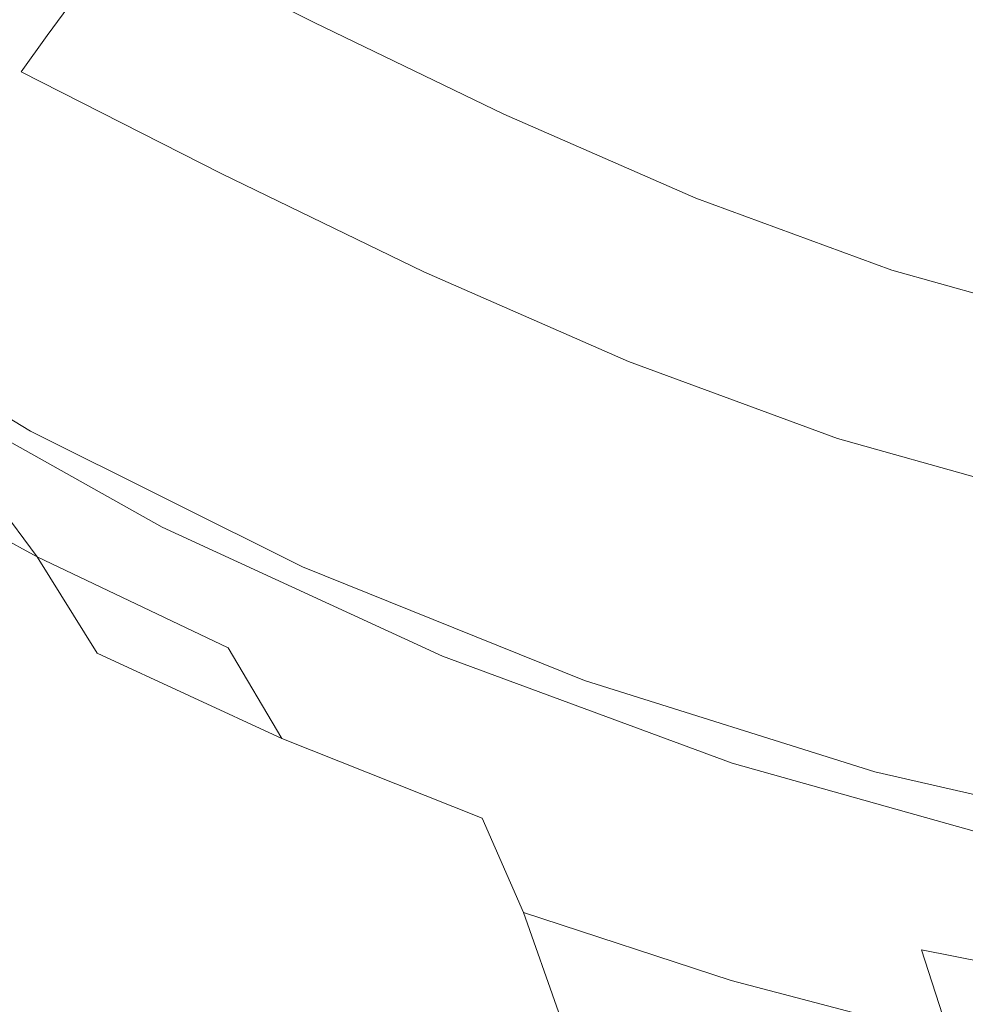
# Model space of a CAD drawing. Extents: x -24 to 24, y -108 to 45.
# Drawn here: x -12 to -6, y -24 to -18 of the extents above; entities that cross this region are included whole.
import ezdxf

# ---------------------------------------------------------------- set-up
doc = ezdxf.new("R2010")
doc.units = 0
doc.header["$LTSCALE"] = 500
doc.header["$MEASUREMENT"] = 0
doc.layers.add('KLUDI_BATERIA_ZLOTA', color=7, linetype='Continuous')
doc.layers.add('KLUDI_ZNACZKI_CZERWONE', color=7, linetype='Continuous')

msp = doc.modelspace()

# ---------------------------------------------------------------- linework, layer by layer
at = {"layer": 'KLUDI_BATERIA_ZLOTA', "lineweight": 15}
for points, invisible_edges in [([(-7.2762, -12.8467), (-11.6286, -20.7849), (-13.2293, -19.824), (-11.0553, -13.9666)], 15), ([(-7.2762, -12.8467), (-6.1882, -16.6351), (-9.9576, -21.6179), (-11.6286, -20.7849)], 15), ([(-11.0553, -13.9666), (-13.2293, -19.824), (-14.7499, -18.7408), (-16.1799, -17.5406)], 15), ([(-2.9401, -14.4022), (-4.6265, -23.2969), (-6.4458, -22.8777), (-6.1882, -16.6351)], 15), ([(-5.5726, -18.3833, 125.3673), (-5.6434, -16.3924, 125.3703), (-7.799, -16.2346, 125.3703), (-7.62, -18.1307, 125.3673)], 15), ([(-11.1223, -18.3166, 98.3713), (-10.8012, -17.7947, 99.4039), (-12.256, -16.6833, 99.4039), (-12.6203, -17.1732, 98.3713)], 15), ([(-6.1882, -16.6351), (-6.4458, -22.8777), (-8.2267, -22.3173), (-9.9576, -21.6179)], 15), ([(-8.1628, -16.8632, 98.2307), (-9.9208, -18.555, 98.2455), (-11.6271, -18.2397, 98.2538), (-11.7163, -17.2505, 98.2455)], 15), ([(-5.0614, -17.1765, 98.226), (-7.8107, -19.1047, 98.2415), (-9.9208, -18.555, 98.2455), (-8.1628, -16.8632, 98.2307)], 15), ([(-7.3371, -17.8499, 101.6553), (-5.9968, -18.3252, 101.6553), (-5.6934, -17.3906, 102.7957), (-6.9603, -16.9419, 102.7957)], 11), ([(-11.911, -17.4609, 125.3644), (-13.8014, -17.1348, 125.3556), (-13.0486, -18.4144, 125.3476), (-11.3844, -18.8972, 125.3556)], 15), ([(-11.385, -18.7449, 97.4525), (-11.1223, -18.3166, 98.3713), (-12.6203, -17.1732, 98.3713), (-12.9185, -17.5748, 97.4525)], 15), ([(-9.0403, -18.0025, 100.5116), (-10.4136, -17.1671, 100.5116), (-10.8012, -17.7947, 99.4039), (-9.3756, -18.6609, 99.4039)], 15), ([(-8.6482, -17.2351, 101.6553), (-9.0403, -18.0025, 100.5116), (-7.6668, -18.6463, 100.5116), (-7.3371, -17.8499, 101.6553)], 15), ([(-5.0614, -17.1765, 98.226), (-4.2275, -18.8684, 98.2307), (-6.6791, -20.2067, 98.2455), (-7.8107, -19.1047, 98.2415)], 15), ([(-13.9061, -17.66, 98.271), (-11.7163, -17.2505, 98.2455), (-11.6271, -18.2397, 98.2538), (-12.8546, -18.7613, 98.2732)], 15), ([(-4.5972, -18.7061, 101.6553), (-4.3685, -17.7507, 102.7957), (-5.6934, -17.3906, 102.7957), (-5.9968, -18.3252, 101.6553)], 13), ([(-11.911, -17.4609, 125.3644), (-11.3844, -18.8972, 125.3556), (-9.4709, -19.3865, 125.3583), (-9.7917, -17.808, 125.3673)], 15), ([(-11.385, -18.7449, 97.4525), (-12.9185, -17.5748, 97.4525), (-13.1595, -17.8998, 96.6863), (-11.5971, -19.0918, 96.6863)], 15), ([(-9.6536, -19.2085, 98.3713), (-9.3756, -18.6609, 99.4039), (-10.8012, -17.7947, 99.4039), (-11.1223, -18.3166, 98.3713)], 15), ([(-9.7917, -17.808, 125.3673), (-9.4709, -19.3865, 125.3583), (-7.4621, -19.8306, 125.3583), (-7.62, -18.1307, 125.3673)], 15), ([(-11.5971, -19.0918, 96.6863), (-13.1595, -17.8998, 96.6863), (-13.3521, -18.1598, 96.1114), (-11.7665, -19.3694, 96.1114)], 15), ([(-7.3371, -17.8499, 101.6553), (-7.6668, -18.6463, 100.5116), (-6.2627, -19.1446, 100.5116), (-5.9968, -18.3252, 101.6553)], 15), ([(-9.0403, -18.0025, 100.5116), (-9.3756, -18.6609, 99.4039), (-7.9489, -19.3293, 99.4039), (-7.6668, -18.6463, 100.5116)], 15), ([(-5.5726, -18.3833, 125.3673), (-7.62, -18.1307, 125.3673), (-7.4621, -19.8306, 125.3583), (-5.5117, -20.1783, 125.3583)], 15), ([(-11.254, -19.5868, 98.271), (-12.8546, -18.7613, 98.2732), (-11.6271, -18.2397, 98.2538), (-9.9208, -18.555, 98.2455)], 15), ([(-9.8809, -19.658, 97.4525), (-9.6536, -19.2085, 98.3713), (-11.1223, -18.3166, 98.3713), (-11.385, -18.7449, 97.4525)], 15), ([(-4.5972, -18.7061, 101.6553), (-5.9968, -18.3252, 101.6553), (-6.2627, -19.1446, 100.5116), (-4.7978, -19.5438, 100.5116)], 15), ([(-11.3844, -18.8972, 125.3556), (-13.0486, -18.4144, 125.3476), (-12.5111, -19.3773, 125.3318), (-10.9907, -20.0198, 125.3382)], 15), ([(-9.5301, -20.3313, 98.2687), (-11.254, -19.5868, 98.271), (-9.9208, -18.555, 98.2455), (-7.8107, -19.1047, 98.2415)], 15), ([(-9.6536, -19.2085, 98.3713), (-8.183, -19.8973, 98.3713), (-7.9489, -19.3293, 99.4039), (-9.3756, -18.6609, 99.4039)], 15), ([(-7.6668, -18.6463, 100.5116), (-7.9489, -19.3293, 99.4039), (-6.4905, -19.8472, 99.4039), (-6.2627, -19.1446, 100.5116)], 15), ([(-9.8809, -19.658, 97.4525), (-11.385, -18.7449, 97.4525), (-11.5971, -19.0918, 96.6863), (-10.0644, -20.0222, 96.6863)], 15), ([(-12.1074, -20.1342, 98.3103), (-13.6817, -19.1438, 98.3108), (-12.8546, -18.7613, 98.2732), (-11.254, -19.5868, 98.271)], 15), ([(-11.3844, -18.8972, 125.3556), (-10.9907, -20.0198, 125.3382), (-9.2272, -20.6375, 125.3403), (-9.4709, -19.3865, 125.3583)], 15), ([(-4.2275, -18.8684, 98.2307), (-4.5683, -20.8925, 98.2455), (-6.0488, -21.082, 98.2538), (-6.6791, -20.2067, 98.2455)], 15), ([(-11.6487, -20.6801, 77.2177), (-12.0212, -20.3047, 79.21), (-13.9497, -18.9409, 77.5813), (-13.0716, -19.8252, 75.849)], 15), ([(-10.0644, -20.0222, 96.6863), (-11.5971, -19.0918, 96.6863), (-11.7665, -19.3694, 96.1114), (-10.211, -20.3136, 96.1114)], 15), ([(-9.5301, -20.3313, 98.2687), (-7.8107, -19.1047, 98.2415), (-6.6791, -20.2067, 98.2455), (-8.1086, -21.1895, 98.271)], 15), ([(-4.7978, -19.5438, 100.5116), (-6.2627, -19.1446, 100.5116), (-6.4905, -19.8472, 99.4039), (-4.9699, -20.2618, 99.4039)], 15), ([(-9.8809, -19.658, 97.4525), (-8.3747, -20.3635, 97.4525), (-8.183, -19.8973, 98.3713), (-9.6536, -19.2085, 98.3713)], 15), ([(-8.183, -19.8973, 98.3713), (-6.6798, -20.4313, 98.3713), (-6.4905, -19.8472, 99.4039), (-7.9489, -19.3293, 99.4039)], 15), ([(-10.8094, -20.7192, 125.3092), (-10.9907, -20.0198, 125.3382), (-12.5111, -19.3773, 125.3318), (-12.3491, -19.9345, 125.3057)], 15), ([(-10.3274, -20.5451, 95.7665), (-10.211, -20.3136, 96.1114), (-11.7665, -19.3694, 96.1114), (-11.901, -19.5899, 95.7665)], 15), ([(-9.4709, -19.3865, 125.3583), (-9.2272, -20.6375, 125.3403), (-7.3452, -21.1837, 125.3403), (-7.4621, -19.8306, 125.3583)], 15), ([(-10.4444, -21.01, 98.3097), (-12.1074, -20.1342, 98.3103), (-11.254, -19.5868, 98.271), (-9.5301, -20.3313, 98.2687)], 15), ([(-10.4168, -20.7227, 95.3209), (-10.3274, -20.5451, 95.7665), (-11.901, -19.5899, 95.7665), (-12.0042, -19.7591, 95.3085)], 15), ([(-9.8809, -19.658, 97.4525), (-10.0644, -20.0222, 96.6863), (-8.5296, -20.741, 96.6863), (-8.3747, -20.3635, 97.4525)], 15), ([(-10.4168, -20.7227, 95.3209), (-12.0042, -19.7591, 95.3085), (-12.0797, -19.8829, 94.3945), (-10.4821, -20.8527, 94.4443)], 15), ([(-11.6286, -20.9016, 8.4704), (-13.2293, -19.9407, 8.4704), (-13.2293, -19.824), (-11.6286, -20.7849)], 11), ([(-11.1864, -21.1523, 76.0884), (-11.6487, -20.6801, 77.2177), (-13.0716, -19.8252, 75.849), (-12.4747, -20.4544, 74.9021)], 15), ([(-5.5117, -20.1783, 125.3583), (-7.4621, -19.8306, 125.3583), (-7.3452, -21.1837, 125.3403), (-5.4697, -21.6111, 125.3403)], 15), ([(-11.2, -21.1552, 48.969), (-12.4843, -20.457, 50.1404), (-13.1102, -19.8357, 49.3188), (-11.7028, -20.6916, 48.0095)], 15), ([(-10.4821, -20.8527, 94.4443), (-12.0797, -19.8829, 94.3945), (-12.1311, -19.9672, 92.6815), (-10.5266, -20.9411, 92.806)], 15), ([(-5.1131, -20.8586, 98.3713), (-4.9699, -20.2618, 99.4039), (-6.4905, -19.8472, 99.4039), (-6.6798, -20.4313, 98.3713)], 15), ([(-11.612, -21.0074, 16.6155), (-13.213, -20.0463, 16.628), (-13.2293, -19.9407, 8.4704), (-11.6286, -20.9016, 8.4704)], 15), ([(-10.7643, -21.1069, 125.2669), (-10.8094, -20.7192, 125.3092), (-12.3491, -19.9345, 125.3057), (-12.3812, -20.2211, 125.266)], 15), ([(-8.3747, -20.3635, 97.4525), (-6.8351, -20.9104, 97.4525), (-6.6798, -20.4313, 98.3713), (-8.183, -19.8973, 98.3713)], 15), ([(-10.5533, -20.9942, 90.0756), (-10.5266, -20.9411, 92.806), (-12.1311, -19.9672, 92.6815), (-12.1619, -20.0177, 89.8265)], 15), ([(-11.612, -21.0074, 16.6155), (-11.5625, -21.0918, 24.1098), (-13.1639, -20.1299, 24.1596), (-13.213, -20.0463, 16.628)], 15), ([(-10.549, -21.0402, 86.7424), (-10.5533, -20.9942, 90.0756), (-12.1619, -20.0177, 89.8265), (-12.1717, -20.0622, 86.278)], 15), ([(-10.549, -21.0402, 86.7424), (-12.1717, -20.0622, 86.278), (-12.1602, -20.1283, 82.4846), (-10.5006, -21.1077, 83.2957)], 15), ([(-10.8094, -20.7192, 125.3092), (-9.0985, -21.4305, 125.3104), (-9.2272, -20.6375, 125.3403), (-10.9907, -20.0198, 125.3382)], 15), ([(-10.0644, -20.0222, 96.6863), (-10.211, -20.3136, 96.1114), (-8.6534, -21.0431, 96.1114), (-8.5296, -20.741, 96.6863)], 15), ([(-11.5625, -21.0918, 24.1098), (-11.4633, -21.1439, 30.6279), (-13.0658, -20.1803, 30.7525), (-13.1639, -20.1299, 24.1596)], 15), ([(-10.4444, -21.01, 98.3097), (-10.7789, -21.2944, 98.3666), (-12.426, -20.3724, 98.3666), (-12.1074, -20.1342, 98.3103)], 15), ([(-10.5006, -21.1077, 83.2957), (-12.1602, -20.1283, 82.4846), (-12.0212, -20.3047, 79.21), (-10.3685, -21.2401, 80.3037)], 15), ([(-11.2981, -21.153, 35.8446), (-12.9022, -20.1867, 36.0937), (-13.0658, -20.1803, 30.7525), (-11.4633, -21.1439, 30.6279)], 15), ([(-11.0815, -21.1526, 39.9347), (-12.6975, -20.1821, 40.3897), (-12.9022, -20.1867, 36.0937), (-11.2981, -21.153, 35.8446)], 15), ([(-11.0815, -21.1526, 39.9347), (-10.8282, -21.1762, 43.0731), (-12.4761, -20.1997, 43.8469), (-12.6975, -20.1821, 40.3897)], 15), ([(-10.8282, -21.1762, 43.0731), (-10.5295, -21.2735, 45.3686), (-12.1679, -20.337, 46.4065), (-12.4761, -20.1997, 43.8469)], 15), ([(-10.7643, -21.1069, 125.2669), (-12.3812, -20.2211, 125.266), (-12.426, -20.3724, 125.2095), (-10.7789, -21.2944, 125.2095)], 15), ([(-8.1086, -21.1895, 98.271), (-6.6791, -20.2067, 98.2455), (-6.0488, -21.082, 98.2538), (-6.6941, -21.9002, 98.2732)], 15), ([(-10.113, -21.4812, 78.3347), (-10.3685, -21.2401, 80.3037), (-12.0212, -20.3047, 79.21), (-11.6487, -20.6801, 77.2177)], 15), ([(-10.3274, -20.5451, 95.7665), (-8.7517, -21.2831, 95.7665), (-8.6534, -21.0431, 96.1114), (-10.211, -20.3136, 96.1114)], 15), ([(-10.7789, -21.2944, 98.3666), (-10.8197, -21.3744, 98.44), (-12.473, -20.4489, 98.44), (-12.426, -20.3724, 98.3666)], 13), ([(-10.7789, -21.2944, 125.2095), (-12.426, -20.3724, 125.2095), (-12.473, -20.4489, 125.1362), (-10.8197, -21.3744, 125.1362)], 15), ([(-10.1763, -21.4942, 46.9297), (-11.7028, -20.6916, 48.0095), (-12.1679, -20.337, 46.4065), (-10.5295, -21.2735, 45.3686)], 15), ([(-10.4444, -21.01, 98.3097), (-9.5301, -20.3313, 98.2687), (-8.1086, -21.1895, 98.271), (-8.807, -21.8158, 98.3103)], 15), ([(-8.3747, -20.3635, 97.4525), (-8.5296, -20.741, 96.6863), (-6.9607, -21.2984, 96.6863), (-6.8351, -20.9104, 97.4525)], 15), ([(-13.0918, -20.3821, 73.0891), (-12.6485, -20.9786, 72.7253), (-11.5871, -21.5567, 73.8978), (-11.9926, -21.0115, 74.3034)], 15), ([(-13.0918, -20.3821, 51.9117), (-11.9926, -21.0115, 50.6974), (-11.5871, -21.5567, 51.103), (-12.6485, -20.9786, 52.2755)], 15), ([(-5.2306, -21.3482, 97.4525), (-5.1131, -20.8586, 98.3713), (-6.6798, -20.4313, 98.3713), (-6.8351, -20.9104, 97.4525)], 15), ([(-10.853, -21.4398, 98.5303), (-12.5113, -20.5115, 98.5303), (-12.473, -20.4489, 98.44), (-10.8197, -21.3744, 98.44)], 15), ([(-10.853, -21.4398, 125.0459), (-10.8197, -21.3744, 125.1362), (-12.473, -20.4489, 125.1362), (-12.5113, -20.5115, 125.0459)], 13), ([(-11.2, -21.1552, 48.969), (-10.7784, -21.6195, 49.5982), (-11.9926, -21.0115, 50.6974), (-12.4843, -20.457, 50.1404)], 15), ([(-11.1864, -21.1523, 76.0884), (-12.4747, -20.4544, 74.9021), (-11.9926, -21.0115, 74.3034), (-10.7784, -21.6196, 75.4026)], 15), ([(-10.8793, -21.4914, 99.03), (-10.8991, -21.5303, 100.3318), (-12.5644, -20.5981, 100.3318), (-12.5416, -20.5609, 99.03)], 15), ([(-10.8793, -21.4914, 124.5461), (-12.5416, -20.5609, 124.5461), (-12.5644, -20.5981, 123.2444), (-10.8991, -21.5303, 123.2444)], 15), ([(-10.8793, -21.4914, 99.03), (-12.5416, -20.5609, 99.03), (-12.5113, -20.5115, 98.5303), (-10.853, -21.4398, 98.5303)], 15), ([(-10.8793, -21.4914, 124.5461), (-10.853, -21.4398, 125.0459), (-12.5113, -20.5115, 125.0459), (-12.5416, -20.5609, 124.5461)], 15), ([(-10.4168, -20.7227, 95.3209), (-8.8271, -21.4672, 95.3341), (-8.7517, -21.2831, 95.7665), (-10.3274, -20.5451, 95.7665)], 15), ([(-10.8991, -21.5303, 100.3318), (-10.9129, -21.5573, 102.828), (-12.5802, -20.624, 102.828), (-12.5644, -20.5981, 100.3318)], 15), ([(-10.8991, -21.5303, 123.2444), (-12.5644, -20.5981, 123.2444), (-12.5802, -20.624, 120.7481), (-10.9129, -21.5573, 120.7481)], 15), ([(-10.9239, -21.579, 111.7881), (-10.9211, -21.5736, 116.6649), (-12.5898, -20.6395, 116.6649), (-12.5929, -20.6447, 111.7881)], 15), ([(-10.9239, -21.579, 111.7881), (-12.5929, -20.6447, 111.7881), (-12.5898, -20.6395, 106.9113), (-10.9211, -21.5736, 106.9113)], 15), ([(-10.9211, -21.5736, 116.6649), (-10.9129, -21.5573, 120.7481), (-12.5802, -20.624, 120.7481), (-12.5898, -20.6395, 116.6649)], 15), ([(-10.9211, -21.5736, 106.9113), (-12.5898, -20.6395, 106.9113), (-12.5802, -20.624, 102.828), (-10.9129, -21.5573, 102.828)], 15), ([(-9.7918, -21.8056, 77.1167), (-10.113, -21.4812, 78.3347), (-11.6487, -20.6801, 77.2177), (-11.1864, -21.1523, 76.0884)], 15), ([(-9.0985, -21.4305, 125.3104), (-7.2893, -22.039, 125.3104), (-7.3452, -21.1837, 125.3403), (-9.2272, -20.6375, 125.3403)], 15), ([(-9.8076, -21.8089, 47.95), (-11.2, -21.1552, 48.969), (-11.7028, -20.6916, 48.0095), (-10.1763, -21.4942, 46.9297)], 15), ([(-10.7643, -21.1069, 125.2669), (-9.0544, -21.8761, 125.2672), (-9.0985, -21.4305, 125.3104), (-10.8094, -20.7192, 125.3092)], 15), ([(-10.4168, -20.7227, 95.3209), (-10.4821, -20.8527, 94.4443), (-8.8823, -21.6019, 94.497), (-8.8271, -21.4672, 95.3341)], 15), ([(-8.5296, -20.741, 96.6863), (-8.6534, -21.0431, 96.1114), (-7.0612, -21.6088, 96.1114), (-6.9607, -21.2984, 96.6863)], 15), ([(-11.6286, -20.9016, 8.4704), (-11.6286, -20.7849), (-9.9576, -21.6179), (-9.9576, -21.7345, 8.4704)], 13), ([(-10.4821, -20.8527, 94.4443), (-10.5266, -20.9411, 92.806), (-8.9199, -21.6936, 92.9377), (-8.8823, -21.6019, 94.497)], 15), ([(-11.612, -21.0074, 16.6155), (-11.6286, -20.9016, 8.4704), (-9.9576, -21.7345, 8.4704), (-9.942, -21.8392, 16.6023)], 15), ([(-5.2306, -21.3482, 97.4525), (-6.8351, -20.9104, 97.4525), (-6.9607, -21.2984, 96.6863), (-5.3258, -21.7445, 96.6863)], 15), ([(-4.9909, -22.2025, 98.271), (-6.6941, -21.9002, 98.2732), (-6.0488, -21.082, 98.2538), (-4.5683, -20.8925, 98.2455)], 15), ([(-12.2467, -21.6088, 52.6052), (-12.6485, -20.9786, 52.2755), (-11.5871, -21.5567, 51.103), (-11.2195, -22.15, 51.4705)], 13), ([(-12.2467, -21.6088, 72.3956), (-11.2195, -22.15, 73.5303), (-11.5871, -21.5567, 73.8978), (-12.6485, -20.9786, 72.7253)], 15), ([(-10.5533, -20.9942, 90.0756), (-8.9424, -21.7486, 90.3389), (-8.9199, -21.6936, 92.9377), (-10.5266, -20.9411, 92.806)], 15), ([(-10.7784, -21.6196, 75.4026), (-11.9926, -21.0115, 74.3034), (-11.5871, -21.5567, 73.8978), (-10.4146, -22.1153, 74.9592)], 13), ([(-10.7784, -21.6195, 49.5982), (-10.4146, -22.1153, 50.0416), (-11.5871, -21.5567, 51.103), (-11.9926, -21.0115, 50.6974)], 15), ([(-11.612, -21.0074, 16.6155), (-9.942, -21.8392, 16.6023), (-9.8951, -21.9199, 24.0571), (-11.5625, -21.0918, 24.1098)], 15), ([(-10.4444, -21.01, 98.3097), (-8.807, -21.8158, 98.3103), (-9.0648, -22.085, 98.3666), (-10.7789, -21.2944, 98.3666)], 15), ([(-10.549, -21.0402, 86.7424), (-8.9344, -21.7933, 87.1842), (-8.9424, -21.7486, 90.3389), (-10.5533, -20.9942, 90.0756)], 15), ([(-10.549, -21.0402, 86.7424), (-10.5006, -21.1077, 83.2957), (-8.8803, -21.8541, 83.9575), (-8.9344, -21.7933, 87.1842)], 15), ([(-8.7517, -21.2831, 95.7665), (-7.1409, -21.8553, 95.7665), (-7.0612, -21.6088, 96.1114), (-8.6534, -21.0431, 96.1114)], 15), ([(-11.5625, -21.0918, 24.1098), (-9.8951, -21.9199, 24.0571), (-9.8013, -21.9648, 30.4963), (-11.4633, -21.1439, 30.6279)], 15), ([(-11.2981, -21.153, 35.8446), (-11.4633, -21.1439, 30.6279), (-9.8013, -21.9648, 30.4963), (-9.6451, -21.9618, 35.5813)], 15), ([(-11.0815, -21.1526, 39.9347), (-11.2981, -21.153, 35.8446), (-9.6451, -21.9618, 35.5813), (-9.4382, -21.9448, 39.4959)], 15), ([(-9.8076, -21.8089, 47.95), (-9.4623, -22.1881, 48.6229), (-10.7784, -21.6195, 49.5982), (-11.2, -21.1552, 48.969)], 15), ([(-9.7918, -21.8056, 77.1167), (-11.1864, -21.1523, 76.0884), (-10.7784, -21.6196, 75.4026), (-9.4623, -22.1881, 76.3779)], 15), ([(-11.0815, -21.1526, 39.9347), (-9.4382, -21.9448, 39.4959), (-9.1929, -21.9476, 42.4238), (-10.8282, -21.1762, 43.0731)], 15), ([(-10.7643, -21.1069, 125.2669), (-10.7789, -21.2944, 125.2095), (-9.0648, -22.085, 125.2095), (-9.0544, -21.8761, 125.2672)], 15), ([(-10.5006, -21.1077, 83.2957), (-10.3685, -21.2401, 80.3037), (-8.7647, -21.9574, 81.1423), (-8.8803, -21.8541, 83.9575)], 15), ([(-10.8282, -21.1762, 43.0731), (-9.1929, -21.9476, 42.4238), (-8.921, -22.0041, 44.5488), (-10.5295, -21.2735, 45.3686)], 15), ([(-8.807, -21.8158, 98.3103), (-8.1086, -21.1895, 98.271), (-6.6941, -21.9002, 98.2732), (-7.1289, -22.4826, 98.3108)], 15), ([(-5.4551, -22.5154, 125.3104), (-5.4697, -21.6111, 125.3403), (-7.3452, -21.1837, 125.3403), (-7.2893, -22.039, 125.3104)], 15), ([(-10.1763, -21.4942, 46.9297), (-10.5295, -21.2735, 45.3686), (-8.921, -22.0041, 44.5488), (-8.6344, -22.1482, 46.0545)], 15), ([(-10.113, -21.4812, 78.3347), (-8.5719, -22.1295, 79.2224), (-8.7647, -21.9574, 81.1423), (-10.3685, -21.2401, 80.3037)], 15), ([(-8.8271, -21.4672, 95.3341), (-7.2022, -22.0445, 95.3463), (-7.1409, -21.8553, 95.7665), (-8.7517, -21.2831, 95.7665)], 15), ([(-10.7789, -21.2944, 98.3666), (-9.0648, -22.085, 98.3666), (-9.0991, -22.168, 98.44), (-10.8197, -21.3744, 98.44)], 11), ([(-10.7789, -21.2944, 125.2095), (-10.8197, -21.3744, 125.1362), (-9.0991, -22.168, 125.1362), (-9.0648, -22.085, 125.2095)], 15), ([(-5.3258, -21.7445, 96.6863), (-6.9607, -21.2984, 96.6863), (-7.0612, -21.6088, 96.1114), (-5.4019, -22.0615, 96.1114)], 15), ([(-10.853, -21.4398, 98.5303), (-10.8197, -21.3744, 98.44), (-9.0991, -22.168, 98.44), (-9.1272, -22.2358, 98.5303)], 15), ([(-10.853, -21.4398, 125.0459), (-9.1272, -22.2357, 125.0459), (-9.0991, -22.168, 125.1362), (-10.8197, -21.3744, 125.1362)], 11), ([(-10.8793, -21.4914, 99.03), (-10.853, -21.4398, 98.5303), (-9.1272, -22.2358, 98.5303), (-9.1494, -22.2893, 99.03)], 15), ([(-10.8793, -21.4914, 124.5461), (-9.1494, -22.2893, 124.5461), (-9.1272, -22.2357, 125.0459), (-10.853, -21.4398, 125.0459)], 15), ([(-9.0544, -21.8761, 125.2672), (-7.2777, -22.5173, 125.2672), (-7.2893, -22.039, 125.3104), (-9.0985, -21.4305, 125.3104)], 15), ([(-8.8271, -21.4672, 95.3341), (-8.8823, -21.6019, 94.497), (-7.247, -22.1829, 94.5458), (-7.2022, -22.0445, 95.3463)], 15), ([(-10.8793, -21.4914, 99.03), (-9.1494, -22.2893, 99.03), (-9.1661, -22.3296, 100.3318), (-10.8991, -21.5303, 100.3318)], 15), ([(-10.8793, -21.4914, 124.5461), (-10.8991, -21.5303, 123.2444), (-9.1661, -22.3296, 123.2444), (-9.1494, -22.2893, 124.5461)], 15), ([(-9.8076, -21.8089, 47.95), (-10.1763, -21.4942, 46.9297), (-8.6344, -22.1482, 46.0545), (-8.3433, -22.3799, 47.084)], 15), ([(-9.7918, -21.8056, 77.1167), (-8.3277, -22.3752, 77.9858), (-8.5719, -22.1295, 79.2224), (-10.113, -21.4812, 78.3347)], 15), ([(-10.0848, -22.6733, 50.4433), (-11.2195, -22.15, 51.4705), (-11.5871, -21.5567, 51.103), (-10.4146, -22.1153, 50.0416)], 11), ([(-10.0848, -22.6733, 74.5575), (-10.4146, -22.1153, 74.9592), (-11.5871, -21.5567, 73.8978), (-11.2195, -22.15, 73.5303)], 11), ([(-10.9239, -21.579, 111.7881), (-10.9211, -21.5736, 106.9113), (-9.1847, -22.3745, 106.9113), (-9.187, -22.3801, 111.7881)], 15), ([(-10.9239, -21.579, 111.7881), (-9.187, -22.3801, 111.7881), (-9.1847, -22.3745, 116.6649), (-10.9211, -21.5736, 116.6649)], 15), ([(-10.9211, -21.5736, 106.9113), (-10.9129, -21.5573, 102.828), (-9.1777, -22.3576, 102.828), (-9.1847, -22.3745, 106.9113)], 15), ([(-10.9211, -21.5736, 116.6649), (-9.1847, -22.3745, 116.6649), (-9.1777, -22.3576, 120.7481), (-10.9129, -21.5573, 120.7481)], 15), ([(-10.8991, -21.5303, 100.3318), (-9.1661, -22.3296, 100.3318), (-9.1777, -22.3576, 102.828), (-10.9129, -21.5573, 102.828)], 15), ([(-10.8991, -21.5303, 123.2444), (-10.9129, -21.5573, 120.7481), (-9.1777, -22.3576, 120.7481), (-9.1661, -22.3296, 123.2444)], 15), ([(-11.8935, -22.2596, 52.8952), (-12.2467, -21.6088, 52.6052), (-11.2195, -22.15, 51.4705), (-10.8964, -22.7758, 51.7937)], 15), ([(-11.8935, -22.2596, 72.1056), (-10.8964, -22.7758, 73.2071), (-11.2195, -22.15, 73.5303), (-12.2467, -21.6088, 72.3956)], 15), ([(-9.4623, -22.1881, 48.6229), (-9.1437, -22.6375, 49.0997), (-10.4146, -22.1153, 50.0416), (-10.7784, -21.6195, 49.5982)], 15), ([(-9.4623, -22.1881, 76.3779), (-10.7784, -21.6196, 75.4026), (-10.4146, -22.1153, 74.9592), (-9.1437, -22.6375, 75.901)], 15), ([(-9.9576, -21.7345, 8.4704), (-9.9576, -21.6179), (-8.2267, -22.3173), (-8.2267, -22.434, 8.4704)], 13), ([(-8.8823, -21.6019, 94.497), (-8.9199, -21.6936, 92.9377), (-7.2775, -22.2771, 93.0598), (-7.247, -22.1829, 94.5458)], 15), ([(-5.4625, -22.3133, 95.7665), (-5.4019, -22.0615, 96.1114), (-7.0612, -21.6088, 96.1114), (-7.1409, -21.8553, 95.7665)], 15), ([(-8.9424, -21.7486, 90.3389), (-7.2957, -22.3336, 90.583), (-7.2775, -22.2771, 93.0598), (-8.9199, -21.6936, 92.9377)], 15), ([(-12.7758, -21.7453, 54.089), (-11.8935, -22.2596, 52.8952), (-11.5956, -22.918, 53.1396), (-12.4564, -22.4203, 54.3031)], 15), ([(-12.7758, -21.7453, 70.9118), (-12.4564, -22.4203, 70.6978), (-11.5956, -22.918, 71.8612), (-11.8935, -22.2596, 72.1056)], 15), ([(-9.942, -21.8392, 16.6023), (-9.9576, -21.7345, 8.4704), (-8.2267, -22.434, 8.4704), (-8.2123, -22.5369, 16.5901)], 15), ([(-8.9344, -21.7933, 87.1842), (-7.2892, -22.3757, 87.5732), (-7.2957, -22.3336, 90.583), (-8.9424, -21.7486, 90.3389)], 15), ([(-9.8076, -21.8089, 47.95), (-8.3433, -22.3799, 47.084), (-8.0576, -22.6991, 47.7802), (-9.4623, -22.1881, 48.6229)], 15), ([(-9.7918, -21.8056, 77.1167), (-9.4623, -22.1881, 76.3779), (-8.0576, -22.6991, 77.2206), (-8.3277, -22.3752, 77.9858)], 15), ([(-8.807, -21.8158, 98.3103), (-7.1289, -22.4826, 98.3108), (-7.2941, -22.7389, 98.3666), (-9.0648, -22.085, 98.3666)], 15), ([(-8.9344, -21.7933, 87.1842), (-8.8803, -21.8541, 83.9575), (-7.2453, -22.4267, 84.4878), (-7.2892, -22.3757, 87.5732)], 15), ([(-9.942, -21.8392, 16.6023), (-8.2123, -22.5369, 16.5901), (-8.1693, -22.6123, 24.0083), (-9.8951, -21.9199, 24.0571)], 15), ([(-9.0544, -21.8761, 125.2672), (-9.0648, -22.085, 125.2095), (-7.2941, -22.7389, 125.2095), (-7.2777, -22.5173, 125.2672)], 15), ([(-8.8803, -21.8541, 83.9575), (-8.7647, -21.9574, 81.1423), (-7.1515, -22.5097, 81.7844), (-7.2453, -22.4267, 84.4878)], 15), ([(-5.5089, -22.5065, 95.3559), (-5.4625, -22.3133, 95.7665), (-7.1409, -21.8553, 95.7665), (-7.2022, -22.0445, 95.3463)], 15), ([(-9.8951, -21.9199, 24.0571), (-8.1693, -22.6123, 24.0083), (-8.0831, -22.6465, 30.3742), (-9.8013, -21.9648, 30.4963)], 15), ([(-9.4382, -21.9448, 39.4959), (-9.6451, -21.9618, 35.5813), (-7.9396, -22.6258, 35.3372), (-7.7517, -22.5841, 39.1069)], 15), ([(-9.4382, -21.9448, 39.4959), (-7.7517, -22.5841, 39.1069), (-7.5324, -22.5556, 41.8935), (-9.1929, -21.9476, 42.4238)], 15), ([(-9.1929, -21.9476, 42.4238), (-7.5324, -22.5556, 41.8935), (-7.295, -22.5742, 43.9066), (-8.921, -22.0041, 44.5488)], 15), ([(-5.3442, -22.9409, 98.3103), (-7.1289, -22.4826, 98.3108), (-6.6941, -21.9002, 98.2732), (-4.9909, -22.2025, 98.271)], 15), ([(-9.6451, -21.9618, 35.5813), (-9.8013, -21.9648, 30.4963), (-8.0831, -22.6465, 30.3742), (-7.9396, -22.6258, 35.3372)], 15), ([(-8.6344, -22.1482, 46.0545), (-8.921, -22.0041, 44.5488), (-7.295, -22.5742, 43.9066), (-7.0524, -22.6739, 45.3563)], 15), ([(-8.5719, -22.1295, 79.2224), (-6.995, -22.6481, 79.9205), (-7.1515, -22.5097, 81.7844), (-8.7647, -21.9574, 81.1423)], 15), ([(-5.4603, -23.0192, 125.2672), (-5.4551, -22.5154, 125.3104), (-7.2893, -22.039, 125.3104), (-7.2777, -22.5173, 125.2672)], 15), ([(-5.5089, -22.5065, 95.3559), (-7.2022, -22.0445, 95.3463), (-7.247, -22.1829, 94.5458), (-5.5429, -22.6479, 94.5842)], 15), ([(-8.8549, -23.1622, 49.5319), (-10.0848, -22.6733, 50.4433), (-10.4146, -22.1153, 50.0416), (-9.1437, -22.6375, 49.0997)], 13), ([(-8.8549, -23.1622, 75.4689), (-9.1437, -22.6375, 75.901), (-10.4146, -22.1153, 74.9592), (-10.0848, -22.6733, 74.5575)], 15), ([(-9.0648, -22.085, 98.3666), (-7.2941, -22.7389, 98.3666), (-7.3218, -22.8243, 98.44), (-9.0991, -22.168, 98.44)], 11), ([(-9.0648, -22.085, 125.2095), (-9.0991, -22.168, 125.1362), (-7.3218, -22.8243, 125.1362), (-7.2941, -22.7389, 125.2095)], 15), ([(-8.3277, -22.3752, 77.9858), (-6.7967, -22.8526, 78.6988), (-6.995, -22.6481, 79.9205), (-8.5719, -22.1295, 79.2224)], 15), ([(-9.7949, -23.2749, 50.7966), (-10.8964, -22.7758, 51.7937), (-11.2195, -22.15, 51.4705), (-10.0848, -22.6733, 50.4433)], 15), ([(-9.7949, -23.2749, 74.2042), (-10.0848, -22.6733, 74.5575), (-11.2195, -22.15, 73.5303), (-10.8964, -22.7758, 73.2071)], 13), ([(-9.4623, -22.1881, 76.3779), (-9.1437, -22.6375, 75.901), (-7.7872, -23.1059, 76.7148), (-8.0576, -22.6991, 77.2206)], 15), ([(-9.4623, -22.1881, 48.6229), (-8.0576, -22.6991, 47.7802), (-7.7872, -23.1059, 48.286), (-9.1437, -22.6375, 49.0997)], 15), ([(-9.1272, -22.2358, 98.5303), (-9.0991, -22.168, 98.44), (-7.3218, -22.8243, 98.44), (-7.3445, -22.894, 98.5303)], 15), ([(-9.1272, -22.2357, 125.0459), (-7.3445, -22.894, 125.0459), (-7.3218, -22.8243, 125.1362), (-9.0991, -22.168, 125.1362)], 11), ([(-8.3433, -22.3799, 47.084), (-8.6344, -22.1482, 46.0545), (-7.0524, -22.6739, 45.3563), (-6.811, -22.8591, 46.371)], 15), ([(-5.5429, -22.6479, 94.5842), (-7.247, -22.1829, 94.5458), (-7.2775, -22.2771, 93.0598), (-5.566, -22.7441, 93.1557)], 15), ([(-9.1494, -22.2893, 124.5461), (-7.3624, -22.9491, 124.5461), (-7.3445, -22.894, 125.0459), (-9.1272, -22.2357, 125.0459)], 15), ([(-9.1494, -22.2893, 99.03), (-9.1272, -22.2358, 98.5303), (-7.3445, -22.894, 98.5303), (-7.3624, -22.9491, 99.03)], 15), ([(-11.8935, -22.2596, 52.8952), (-10.8964, -22.7758, 51.7937), (-10.6239, -23.4179, 52.0662), (-11.5956, -22.918, 53.1396)], 15), ([(-11.8935, -22.2596, 72.1056), (-11.5956, -22.918, 71.8612), (-10.6239, -23.4179, 72.9347), (-10.8964, -22.7758, 73.2071)], 15), ([(-9.1494, -22.2893, 99.03), (-7.3624, -22.9491, 99.03), (-7.3759, -22.9906, 100.3318), (-9.1661, -22.3296, 100.3318)], 15), ([(-9.1494, -22.2893, 124.5461), (-9.1661, -22.3296, 123.2444), (-7.3759, -22.9906, 123.2444), (-7.3624, -22.9491, 124.5461)], 15), ([(-5.5798, -22.8018, 90.7749), (-5.566, -22.7441, 93.1557), (-7.2775, -22.2771, 93.0598), (-7.2957, -22.3336, 90.583)], 15), ([(-9.187, -22.3801, 111.7881), (-9.1847, -22.3745, 106.9113), (-7.3909, -23.0369, 106.9113), (-7.3928, -23.0426, 111.7881)], 15), ([(-9.187, -22.3801, 111.7881), (-7.3928, -23.0426, 111.7881), (-7.3909, -23.0369, 116.6649), (-9.1847, -22.3745, 116.6649)], 15), ([(-9.1847, -22.3745, 106.9113), (-9.1777, -22.3576, 102.828), (-7.3853, -23.0195, 102.828), (-7.3909, -23.0369, 106.9113)], 15), ([(-9.1847, -22.3745, 116.6649), (-7.3909, -23.0369, 116.6649), (-7.3853, -23.0195, 120.7481), (-9.1777, -22.3576, 120.7481)], 15), ([(-9.1661, -22.3296, 100.3318), (-7.3759, -22.9906, 100.3318), (-7.3853, -23.0195, 102.828), (-9.1777, -22.3576, 102.828)], 15), ([(-9.1661, -22.3296, 123.2444), (-9.1777, -22.3576, 120.7481), (-7.3853, -23.0195, 120.7481), (-7.3759, -22.9906, 123.2444)], 15), ([(-8.3277, -22.3752, 77.9858), (-8.0576, -22.6991, 77.2206), (-6.5774, -23.1341, 77.9217), (-6.7967, -22.8526, 78.6988)], 15), ([(-6.4458, -22.9944, 8.4704), (-8.2267, -22.434, 8.4704), (-8.2267, -22.3173), (-6.4458, -22.8777)], 11), ([(-5.5749, -22.8416, 87.8788), (-5.5798, -22.8018, 90.7749), (-7.2957, -22.3336, 90.583), (-7.2892, -22.3757, 87.5732)], 15), ([(-12.4564, -22.4203, 54.3031), (-11.5956, -22.918, 53.1396), (-11.3602, -23.5711, 53.3328), (-12.2038, -23.0841, 54.4723)], 15), ([(-12.4564, -22.4203, 70.6978), (-12.2038, -23.0841, 70.5285), (-11.3602, -23.571, 71.668), (-11.5956, -22.918, 71.8612)], 15), ([(-8.3433, -22.3799, 47.084), (-6.811, -22.8591, 46.371), (-6.5774, -23.1341, 47.0791), (-8.0576, -22.6991, 47.7802)], 15), ([(-6.4324, -23.0958, 16.5806), (-8.2123, -22.5369, 16.5901), (-8.2267, -22.434, 8.4704), (-6.4458, -22.9944, 8.4704)], 15), ([(-5.5749, -22.8416, 87.8788), (-7.2892, -22.3757, 87.5732), (-7.2453, -22.4267, 84.4878), (-5.5416, -22.8842, 84.9044)], 15), ([(-5.5416, -22.8842, 84.9044), (-7.2453, -22.4267, 84.4878), (-7.1515, -22.5097, 81.7844), (-5.4704, -22.95, 82.2888)], 15), ([(-5.3442, -22.9409, 98.3103), (-5.4773, -23.2507, 98.3666), (-7.2941, -22.7389, 98.3666), (-7.1289, -22.4826, 98.3108)], 15), ([(-6.4324, -23.0958, 16.5806), (-6.3923, -23.167, 23.9699), (-8.1693, -22.6123, 24.0083), (-8.2123, -22.5369, 16.5901)], 15), ([(-6.0056, -23.096, 38.8013), (-5.8093, -23.0417, 41.4768), (-7.5324, -22.5556, 41.8935), (-7.7517, -22.5841, 39.1069)], 15), ([(-5.8093, -23.0417, 41.4768), (-5.6042, -23.0288, 43.4022), (-7.295, -22.5742, 43.9066), (-7.5324, -22.5556, 41.8935)], 15), ([(-5.4603, -23.0192, 125.2672), (-7.2777, -22.5173, 125.2672), (-7.2941, -22.7389, 125.2095), (-5.4773, -23.2507, 125.2095)], 15), ([(-5.3517, -23.0598, 80.469), (-5.4704, -22.95, 82.2888), (-7.1515, -22.5097, 81.7844), (-6.995, -22.6481, 79.9205)], 15), ([(-6.3923, -23.167, 23.9699), (-6.312, -23.1926, 30.2783), (-8.0831, -22.6465, 30.3742), (-8.1693, -22.6123, 24.0083)], 15), ([(-6.0056, -23.096, 38.8013), (-7.7517, -22.5841, 39.1069), (-7.9396, -22.6258, 35.3372), (-6.1781, -23.1576, 35.1453)], 15), ([(-5.4052, -23.0913, 44.8078), (-7.0524, -22.6739, 45.3563), (-7.295, -22.5742, 43.9066), (-5.6042, -23.0288, 43.4022)], 15), ([(-8.6011, -23.7411, 49.9119), (-9.7949, -23.2749, 50.7966), (-10.0848, -22.6733, 50.4433), (-8.8549, -23.1622, 49.5319)], 3), ([(-8.6011, -23.7411, 75.089), (-8.8549, -23.1622, 75.4689), (-10.0848, -22.6733, 74.5575), (-9.7949, -23.2749, 74.2042)], 13), ([(-8.8549, -23.1622, 49.5319), (-9.1437, -22.6375, 49.0997), (-7.7872, -23.1059, 48.286), (-7.5422, -23.6003, 48.7444)], 15), ([(-8.8549, -23.1622, 75.4689), (-7.5422, -23.6003, 76.2564), (-7.7872, -23.1059, 76.7148), (-9.1437, -22.6375, 75.901)], 15), ([(-6.1781, -23.1576, 35.1453), (-7.9396, -22.6258, 35.3372), (-8.0831, -22.6465, 30.3742), (-6.312, -23.1926, 30.2783)], 15), ([(-5.2147, -23.2373, 45.8108), (-6.811, -22.8591, 46.371), (-7.0524, -22.6739, 45.3563), (-5.4052, -23.0913, 44.8078)], 15), ([(-5.2013, -23.2295, 79.259), (-5.3517, -23.0598, 80.469), (-6.995, -22.6481, 79.9205), (-6.7967, -22.8526, 78.6988)], 15), ([(-8.0576, -22.6991, 77.2206), (-7.7872, -23.1059, 76.7148), (-6.3579, -23.5034, 77.3918), (-6.5774, -23.1341, 77.9217)], 15), ([(-8.0576, -22.6991, 47.7802), (-6.5774, -23.1341, 47.0791), (-6.3579, -23.5034, 47.609), (-7.7872, -23.1059, 48.286)], 15), ([(-9.7949, -23.2749, 50.7966), (-9.5505, -23.9014, 51.0944), (-10.6239, -23.4179, 52.0662), (-10.8964, -22.7758, 51.7937)], 15), ([(-9.7949, -23.2749, 74.2042), (-10.8964, -22.7758, 73.2071), (-10.6239, -23.4179, 72.9347), (-9.5505, -23.9014, 73.9064)], 15), ([(-5.4773, -23.2507, 98.3666), (-5.4982, -23.338, 98.44), (-7.3218, -22.8243, 98.44), (-7.2941, -22.7389, 98.3666)], 13), ([(-5.4773, -23.2507, 125.2095), (-7.2941, -22.7389, 125.2095), (-7.3218, -22.8243, 125.1362), (-5.4982, -23.338, 125.1362)], 15), ([(-5.5153, -23.4093, 98.5303), (-7.3445, -22.894, 98.5303), (-7.3218, -22.8243, 98.44), (-5.4982, -23.338, 98.44)], 15), ([(-5.5153, -23.4093, 125.0459), (-5.4982, -23.338, 125.1362), (-7.3218, -22.8243, 125.1362), (-7.3445, -22.894, 125.0459)], 13), ([(-5.2147, -23.2373, 45.8108), (-5.0349, -23.4751, 46.5282), (-6.5774, -23.1341, 47.0791), (-6.811, -22.8591, 46.371)], 15), ([(-5.2013, -23.2295, 79.259), (-6.7967, -22.8526, 78.6988), (-6.5774, -23.1341, 77.9217), (-5.0349, -23.4751, 78.4726)], 15), ([(-11.5956, -22.918, 53.1396), (-10.6239, -23.4179, 52.0662), (-10.4085, -24.0607, 52.2816), (-11.3602, -23.5711, 53.3328)], 15), ([(-11.5956, -22.918, 71.8612), (-11.3602, -23.571, 71.668), (-10.4085, -24.0607, 72.7192), (-10.6239, -23.4179, 72.9347)], 15), ([(-5.5289, -23.4656, 99.03), (-7.3624, -22.9491, 99.03), (-7.3445, -22.894, 98.5303), (-5.5153, -23.4093, 98.5303)], 15), ([(-5.5289, -23.4656, 124.5461), (-5.5153, -23.4093, 125.0459), (-7.3445, -22.894, 125.0459), (-7.3624, -22.9491, 124.5461)], 15), ([(-4.6265, -23.4135, 8.4704), (-6.4458, -22.9944, 8.4704), (-6.4458, -22.8777), (-4.6265, -23.2969)], 11), ([(-5.5289, -23.4656, 99.03), (-5.539, -23.5081, 100.3318), (-7.3759, -22.9906, 100.3318), (-7.3624, -22.9491, 99.03)], 15), ([(-5.5289, -23.4656, 124.5461), (-7.3624, -22.9491, 124.5461), (-7.3759, -22.9906, 123.2444), (-5.539, -23.5081, 123.2444)], 15), ([(-5.5518, -23.5612, 111.7881), (-5.5504, -23.5553, 116.6649), (-7.3909, -23.0369, 116.6649), (-7.3928, -23.0426, 111.7881)], 15), ([(-5.5518, -23.5612, 111.7881), (-7.3928, -23.0426, 111.7881), (-7.3909, -23.0369, 106.9113), (-5.5504, -23.5553, 106.9113)], 15), ([(-5.5504, -23.5553, 116.6649), (-5.5461, -23.5376, 120.7481), (-7.3853, -23.0195, 120.7481), (-7.3909, -23.0369, 116.6649)], 15), ([(-5.5504, -23.5553, 106.9113), (-7.3909, -23.0369, 106.9113), (-7.3853, -23.0195, 102.828), (-5.5461, -23.5376, 102.828)], 15), ([(-5.539, -23.5081, 100.3318), (-5.5461, -23.5376, 102.828), (-7.3853, -23.0195, 102.828), (-7.3759, -22.9906, 100.3318)], 15), ([(-5.539, -23.5081, 123.2444), (-7.3759, -22.9906, 123.2444), (-7.3853, -23.0195, 120.7481), (-5.5461, -23.5376, 120.7481)], 15), ([(-4.6138, -23.5139, 16.5736), (-6.4324, -23.0958, 16.5806), (-6.4458, -22.9944, 8.4704), (-4.6265, -23.4135, 8.4704)], 15), ([(-12.0255, -23.7263, 70.4091), (-11.194, -24.2057, 71.5316), (-11.3602, -23.571, 71.668), (-12.2038, -23.0841, 70.5285)], 15), ([(-12.0255, -23.7263, 54.5917), (-12.2038, -23.0841, 54.4723), (-11.3602, -23.5711, 53.3328), (-11.194, -24.2057, 53.4692)], 15), ([(-4.6138, -23.5139, 16.5736), (-4.5759, -23.5815, 23.9423), (-6.3923, -23.167, 23.9699), (-6.4324, -23.0958, 16.5806)], 15), ([(-4.2143, -23.4756, 38.5809), (-6.0056, -23.096, 38.8013), (-6.1781, -23.1576, 35.1453), (-4.3739, -23.5535, 35.0069)], 15), ([(-4.2143, -23.4756, 38.5809), (-4.0389, -23.4007, 41.1762), (-5.8093, -23.0417, 41.4768), (-6.0056, -23.096, 38.8013)], 15), ([(-7.5422, -23.6003, 48.7444), (-7.7872, -23.1059, 48.286), (-6.3579, -23.5034, 47.609), (-6.159, -23.9712, 48.0892)], 15), ([(-7.5422, -23.6003, 76.2564), (-6.159, -23.9712, 76.9116), (-6.3579, -23.5034, 77.3918), (-7.7872, -23.1059, 76.7148)], 15), ([(-5.0349, -23.4751, 78.4726), (-6.5774, -23.1341, 77.9217), (-6.3579, -23.5034, 77.3918), (-4.8684, -23.8128, 77.9238)], 15), ([(-5.0349, -23.4751, 46.5282), (-4.8684, -23.8128, 47.0771), (-6.3579, -23.5034, 47.609), (-6.5774, -23.1341, 47.0791)], 15), ([(-4.3739, -23.5535, 35.0069), (-6.1781, -23.1576, 35.1453), (-6.312, -23.1926, 30.2783), (-4.5002, -23.6002, 30.2091)], 15), ([(-8.6011, -23.7411, 49.9119), (-8.8549, -23.1622, 49.5319), (-7.5422, -23.6003, 48.7444), (-7.3268, -24.1587, 49.1475)], 15), ([(-8.6011, -23.7411, 75.089), (-7.3268, -24.1587, 75.8533), (-7.5422, -23.6003, 76.2564), (-8.8549, -23.1622, 75.4689)], 7), ([(-4.5759, -23.5815, 23.9423), (-4.5002, -23.6002, 30.2091), (-6.312, -23.1926, 30.2783), (-6.3923, -23.167, 23.9699)], 15), ([(-8.6011, -23.7411, 49.9119), (-8.387, -24.3529, 50.2322), (-9.5505, -23.9014, 51.0944), (-9.7949, -23.2749, 50.7966)], 15), ([(-8.6011, -23.7411, 75.089), (-9.7949, -23.2749, 74.2042), (-9.5505, -23.9014, 73.9064), (-8.387, -24.3529, 74.7686)], 7), ([(-9.5505, -23.9014, 51.0944), (-9.3572, -24.5341, 51.3299), (-10.4085, -24.0607, 52.2816), (-10.6239, -23.4179, 52.0662)], 15), ([(-9.5505, -23.9014, 73.9064), (-10.6239, -23.4179, 72.9347), (-10.4085, -24.0607, 72.7192), (-9.3572, -24.5341, 73.6709)], 15), ([(-4.7176, -24.2586, 47.5744), (-6.159, -23.9712, 48.0892), (-6.3579, -23.5034, 47.609), (-4.8684, -23.8128, 47.0771)], 15), ([(-4.7176, -24.2586, 77.4264), (-4.8684, -23.8128, 77.9238), (-6.3579, -23.5034, 77.3918), (-6.159, -23.9712, 76.9116)], 15), ([(-11.194, -24.2057, 71.5316), (-10.2565, -24.6881, 72.5672), (-10.4085, -24.0607, 72.7192), (-11.3602, -23.571, 71.668)], 15), ([(-11.194, -24.2057, 53.4692), (-11.3602, -23.5711, 53.3328), (-10.4085, -24.0607, 52.2816), (-10.2565, -24.6881, 52.4336)], 15), ([(-7.3268, -24.1587, 49.1475), (-7.5422, -23.6003, 48.7444), (-6.159, -23.9712, 48.0892), (-5.9841, -24.5117, 48.5114)], 11), ([(-7.3268, -24.1587, 75.8533), (-5.9841, -24.5117, 76.4894), (-6.159, -23.9712, 76.9116), (-7.5422, -23.6003, 76.2564)], 15), ([(-11.9071, -25.2427, 70.3298), (-11.0836, -25.7099, 71.441), (-11.194, -24.2057, 71.5316), (-12.0255, -23.7263, 70.4091)], 15), ([(-11.9071, -25.2427, 54.671), (-12.0255, -23.7263, 54.5917), (-11.194, -24.2057, 53.4692), (-11.0836, -25.7099, 53.5598)], 15), ([(-8.6011, -23.7411, 49.9119), (-7.3268, -24.1587, 49.1475), (-7.1452, -24.7572, 49.4873), (-8.387, -24.3529, 50.2322)], 6), ([(-8.6011, -23.7411, 75.089), (-8.387, -24.3529, 74.7686), (-7.1452, -24.7572, 75.5136), (-7.3268, -24.1587, 75.8533)], 7), ([(-8.387, -24.3529, 50.2322), (-8.2178, -24.9764, 50.4855), (-9.3572, -24.5341, 51.3299), (-9.5505, -23.9014, 51.0944)], 15), ([(-8.387, -24.3529, 74.7686), (-9.5505, -23.9014, 73.9064), (-9.3572, -24.5341, 73.6709), (-8.2178, -24.9764, 74.5153)], 7), ([(-4.5849, -24.7845, 48.0117), (-5.9841, -24.5117, 48.5114), (-6.159, -23.9712, 48.0892), (-4.7176, -24.2586, 47.5744)], 11), ([(-4.5849, -24.7845, 76.9891), (-4.7176, -24.2586, 77.4264), (-6.159, -23.9712, 76.9116), (-5.9841, -24.5117, 76.4894)], 9), ([(-9.2208, -25.1545, 73.5047), (-9.3572, -24.5341, 73.6709), (-10.4085, -24.0607, 72.7192), (-10.2565, -24.6881, 72.5672)], 15), ([(-9.2208, -25.1545, 51.4961), (-10.2565, -24.6881, 52.4336), (-10.4085, -24.0607, 52.2816), (-9.3572, -24.5341, 51.3299)], 15), ([(-7.3268, -24.1587, 49.1475), (-5.9841, -24.5117, 48.5114), (-5.8366, -25.099, 48.8674), (-7.1452, -24.7572, 49.4873)], 14), ([(-7.3268, -24.1587, 75.8533), (-7.1452, -24.7572, 75.5136), (-5.8366, -25.0989, 76.1334), (-5.9841, -24.5117, 76.4894)], 7), ([(-11.0836, -25.7099, 71.441), (-10.1555, -26.18, 72.4662), (-10.2565, -24.6881, 72.5672), (-11.194, -24.2057, 71.5316)], 15), ([(-11.0836, -25.7099, 53.5598), (-11.194, -24.2057, 53.4692), (-10.2565, -24.6881, 52.4336), (-10.1555, -26.18, 52.5346)], 15)]:
    msp.add_3dface(points, dxfattribs=dict(at, invisible_edges=invisible_edges))
at = {"layer": 'KLUDI_ZNACZKI_CZERWONE', "lineweight": 15}
for points, invisible_edges in [([(-10.0285, -18.5083, 125.4703), (-9.8867, -18.2759, 125.4728), (-11.0428, -17.6889, 125.4746), (-11.2035, -17.9113, 125.4724)], 9), ([(-10.1704, -18.7408, 125.4677), (-10.0285, -18.5083, 125.4703), (-11.2035, -17.9113, 125.4724), (-11.3643, -18.1338, 125.4702)], 11), ([(-10.1704, -18.7408, 125.4677), (-11.3643, -18.1338, 125.4702), (-11.525, -18.3562, 125.468), (-10.3122, -18.9733, 125.4651)], 13), ([(-8.8456, -19.081, 125.4682), (-8.7228, -18.8389, 125.4712), (-9.8867, -18.2759, 125.4728), (-10.0285, -18.5083, 125.4703)], 13), ([(-10.3122, -18.9733, 125.4651), (-11.525, -18.3562, 125.468), (-11.6858, -18.5787, 125.4658), (-10.454, -19.2058, 125.4625)], 9), ([(-8.9683, -19.323, 125.4653), (-8.8456, -19.081, 125.4682), (-10.0285, -18.5083, 125.4703), (-10.1704, -18.7408, 125.4677)], 15), ([(-8.9683, -19.323, 125.4653), (-10.1704, -18.7408, 125.4677), (-10.3122, -18.9733, 125.4651), (-9.0911, -19.5651, 125.4624)], 15), ([(-8.8456, -19.081, 125.4682), (-7.6467, -19.6048, 125.4664), (-7.5433, -19.3539, 125.4696), (-8.7228, -18.8389, 125.4712)], 11), ([(-9.0911, -19.5651, 125.4624), (-10.3122, -18.9733, 125.4651), (-10.454, -19.2058, 125.4625), (-9.2139, -19.8072, 125.4595)], 11), ([(-8.9683, -19.323, 125.4653), (-7.7501, -19.8557, 125.4632), (-7.6467, -19.6048, 125.4664), (-8.8456, -19.081, 125.4682)], 15), ([(-8.9683, -19.323, 125.4653), (-9.0911, -19.5651, 125.4624), (-7.8535, -20.1065, 125.46), (-7.7501, -19.8557, 125.4632)], 15), ([(-7.6467, -19.6048, 125.4664), (-6.424, -20.0555, 125.4649), (-6.3403, -19.7971, 125.4683), (-7.5433, -19.3539, 125.4696)], 11), ([(-9.0911, -19.5651, 125.4624), (-9.2139, -19.8072, 125.4595), (-7.957, -20.3574, 125.4568), (-7.8535, -20.1065, 125.46)], 13), ([(-7.7501, -19.8557, 125.4632), (-6.5076, -20.3138, 125.4615), (-6.424, -20.0555, 125.4649), (-7.6467, -19.6048, 125.4664)], 15), ([(-5.1694, -20.4086, 125.4637), (-5.1062, -20.1444, 125.4672), (-6.3403, -19.7971, 125.4683), (-6.424, -20.0555, 125.4649)], 13), ([(-7.7501, -19.8557, 125.4632), (-7.8535, -20.1065, 125.46), (-6.5912, -20.5722, 125.4581), (-6.5076, -20.3138, 125.4615)], 15), ([(-5.2327, -20.6728, 125.4602), (-5.1694, -20.4086, 125.4637), (-6.424, -20.0555, 125.4649), (-6.5076, -20.3138, 125.4615)], 15), ([(-7.8535, -20.1065, 125.46), (-7.957, -20.3574, 125.4568), (-6.6748, -20.8306, 125.4547), (-6.5912, -20.5722, 125.4581)], 13), ([(-5.2327, -20.6728, 125.4602), (-6.5076, -20.3138, 125.4615), (-6.5912, -20.5722, 125.4581), (-5.2959, -20.937, 125.4568)], 15), ([(-5.2959, -20.937, 125.4568), (-6.5912, -20.5722, 125.4581), (-6.6748, -20.8306, 125.4547), (-5.3591, -21.2012, 125.4533)], 11)]:
    msp.add_3dface(points, dxfattribs=dict(at, invisible_edges=invisible_edges))

doc.saveas('drawing.dxf')
